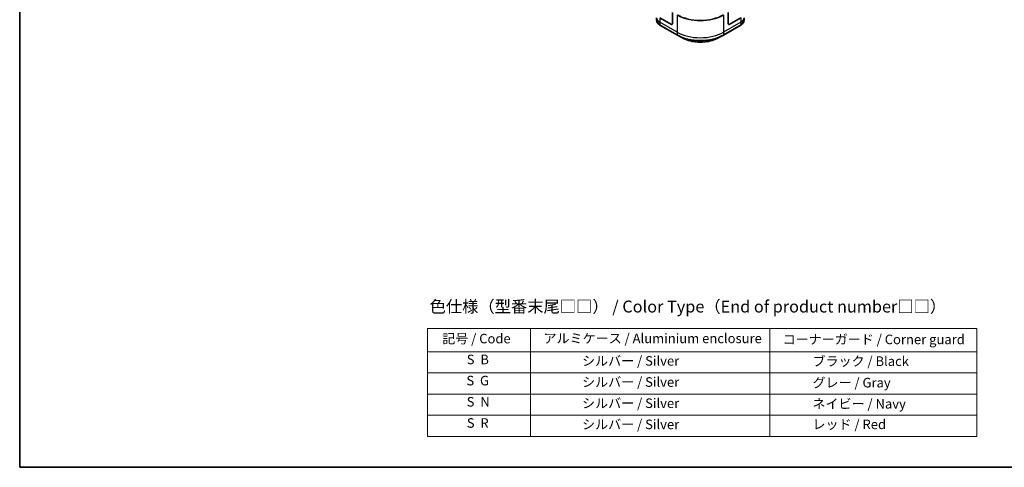
# Model space of a CAD drawing. Units: millimetres. Extents: x 65 to 7228, y 36 to 1300.
# Drawn here: x 65 to 994, y 36 to 458 of the extents above; entities that cross this region are included whole.
import ezdxf

# ---------------------------------------------------------------- set-up
doc = ezdxf.new("R2010")
doc.units = ezdxf.units.MM
doc.header["$LTSCALE"] = 4.5
for name, color, linetype, lineweight in [('Border (ISO)', 7, 'Continuous', 35), ('Symbol (ISO)', 7, 'Continuous', 18), ('Visible (ISO)', 7, 'Continuous', 35), ('Visible Narrow (ISO)', 7, 'Continuous', 25)]:
    doc.layers.add(name, color=color, linetype=linetype, lineweight=lineweight)
doc.styles.add('Note Text (TK)', font='MS PGothic.ttf')
doc.styles.add('Note Text (TK2)', font='MS PGothic.ttf')

# ---------------------------------------------------------------- blocks, each defined once
blk = doc.blocks.new('Borders tk図枠')
at = {"layer": 'Border (ISO)'}
for p, q in [((14.5, 289), (14.5, 8)), ((14.5, 8), (405.5, 8))]:
    blk.add_line(p, q, dxfattribs=at)
blk = doc.blocks.new('Table2')
at = {"layer": 'Symbol (ISO)'}
for p, q in [((99.92, 37.04), (215.02, 37.04)), ((99.92, 37.04), (99.92, 32.21)), ((121.56, 37.04), (121.56, 32.21)), ((171.67, 37.04), (171.67, 32.21)), ((215.02, 37.04), (215.02, 32.21)), ((99.92, 32.21), (215.02, 32.21)), ((99.92, 32.21), (99.92, 14.48)), ((121.56, 32.21), (121.56, 14.48)), ((171.67, 32.21), (171.67, 14.48)), ((215.02, 32.21), (215.02, 14.48)), ((99.92, 27.78), (215.02, 27.78)), ((99.92, 23.34), (215.02, 23.34)), ((99.92, 18.91), (215.02, 18.91)), ((99.92, 14.48), (215.02, 14.48))]:
    blk.add_line(p, q, dxfattribs=at)
at = {"layer": 'Symbol (ISO)', "color": 7, "char_height": 2, "attachment_point": 7, "style": 'Note Text (TK2)'}
for s, insert in [('記号 / Code', (103.03, 33.33)), ('アルミケース / Aluminium enclosure', (124.26, 33.37)), ('コーナーガード / Corner guard', (174.36, 33.16)), ('S  B', (108.17, 28.96)), ('                シルバー / Silver', (122.56, 28.66)), ('             ブラック / Black', (172.67, 28.6)), ('S  G', (108.1, 24.53)), ('                シルバー / Silver', (122.56, 24.23)), ('             グレー / Gray', (172.67, 24.1)), ('S  N', (108.16, 20.09)), ('                シルバー / Silver', (122.56, 19.79)), ('             ネイビー / Navy', (172.67, 19.67)), ('S  R', (108.18, 15.66)), ('                シルバー / Silver', (122.56, 15.36)), ('             レッド / Red', (172.67, 15.37))]:
    blk.add_mtext(s, dxfattribs=dict(at, insert=insert))

msp = doc.modelspace()

# ---------------------------------------------------------------- linework, layer by layer
at = {"layer": 'Visible (ISO)'}
for p, q in [((680.6572, 453.9511), (680.6572, 464.7564)), ((733.3871, 453.9511), (733.3871, 464.7564)), ((665.8258, 459.7249), (665.8258, 457.3178)), ((679.748, 453.4262), (668.8384, 459.7249)), ((745.2059, 459.7249), (734.2963, 453.4262)), ((748.2185, 459.7249), (748.2185, 457.3178)), ((668.9715, 452.8244), (685.336, 443.3764)), ((728.7083, 443.3764), (745.0728, 452.8244)), ((685.336, 443.3764), (689.6154, 440.9057)), ((724.4289, 440.9057), (728.7083, 443.3764))]:
    msp.add_line(p, q, dxfattribs=at)
for centre, major_axis in [((679.748, 454.476), (0.6429, -1.1135)), ((734.2963, 454.476), (-0.6429, -1.1135))]:
    msp.add_ellipse(centre, major_axis=major_axis, ratio=0.57735027, start_param=5.49778714, end_param=7.06858347, dxfattribs=at)
for points, knots in [([(668.9715, 452.8244), (668.5893, 453.0451), (668.2341, 453.2849), (667.5865, 453.7994), (667.2942, 454.0743), (666.7811, 454.6556), (666.5604, 454.9623), (666.2003, 455.6021), (666.0611, 455.9353), (665.8737, 456.6184), (665.8258, 456.968), (665.8258, 457.3178)], [3.141592654, 3.141592654, 3.141592654, 3.141592654, 3.298672286, 3.298672286, 3.455751919, 3.455751919, 3.612831552, 3.612831552, 3.769911184, 3.769911184, 3.926990817, 3.926990817, 3.926990817, 3.926990817]), ([(748.2185, 457.3178), (748.2185, 456.968), (748.1706, 456.6184), (747.9832, 455.9353), (747.844, 455.6021), (747.4839, 454.9623), (747.2632, 454.6556), (746.7501, 454.0743), (746.4578, 453.7994), (745.8102, 453.2849), (745.455, 453.0451), (745.0728, 452.8244)], [0.785398163, 0.785398163, 0.785398163, 0.785398163, 0.942477796, 0.942477796, 1.099557429, 1.099557429, 1.256637061, 1.256637061, 1.413716694, 1.413716694, 1.570796327, 1.570796327, 1.570796327, 1.570796327]), ([(689.6154, 440.9057), (691.4551, 439.8436), (693.5736, 438.9562), (698.169, 437.6043), (700.6453, 437.1402), (705.7223, 436.676), (708.322, 436.676), (713.399, 437.1402), (715.8753, 437.6043), (720.4707, 438.9562), (722.5892, 439.8436), (724.4289, 440.9057)], [3.14159265, 3.14159265, 3.14159265, 3.14159265, 3.45575192, 3.45575192, 3.76991118, 3.76991118, 4.08407045, 4.08407045, 4.39822972, 4.39822972, 4.71238898, 4.71238898, 4.71238898, 4.71238898])]:
    msp.add_open_spline(points, degree=3, knots=knots, dxfattribs=at)
at = {"layer": 'Visible Narrow (ISO)'}
for p, q in [((668.8384, 459.7249), (668.8384, 455.5257)), ((685.2028, 446.0777), (668.8384, 455.5257)), ((668.8384, 455.5257), (668.8384, 453.1187)), ((685.2028, 462.1319), (685.2028, 446.0777)), ((728.8414, 462.1319), (728.8414, 446.0777)), ((745.2059, 455.5257), (728.8414, 446.0777)), ((745.2059, 459.7249), (745.2059, 455.5257)), ((745.2059, 455.5257), (745.2059, 453.1187)), ((685.2028, 443.6707), (668.8384, 453.1187)), ((680.6572, 453.9511), (679.748, 453.4262)), ((685.2028, 446.0777), (685.2028, 443.6707)), ((745.2059, 453.1187), (728.8414, 443.6707)), ((728.8414, 446.0777), (728.8414, 443.6707)), ((734.2963, 453.4262), (733.3871, 453.9511))]:
    msp.add_line(p, q, dxfattribs=at)
for centre, major_axis, start_param, end_param in [((676.1115, 459.7249), (-10.2857, 0), 0, 0.78539816), ((676.1115, 457.3178), (-10.2857, 0), 0, 0.78539816), ((707.0221, 474.7293), (30.8571, 0), 3.92699082, 5.49778714), ((707.0221, 475.1004), (-30.6689, 0), 0.78539816, 2.35619449), ((737.9328, 459.7249), (10.2857, 0), 5.49778714, 6.28318531), ((737.9328, 457.3178), (10.2857, 0), 5.49778714, 6.28318531), ((669.2929, 453.3812), (-0.3214, -0.5567), 5.49778714, 6.28318531), ((707.0221, 458.6751), (-30.8571, 0), 0.78539816, 2.35619449), ((744.7513, 453.3812), (0.3214, -0.5567), 0, 0.78539816), ((707.0221, 456.2681), (-30.8571, 0), 0.78539816, 2.35619449), ((685.6574, 443.9331), (-0.3214, -0.5567), 5.49778714, 6.28318531), ((707.0221, 455.8969), (30.6689, 0), 3.92699082, 5.49778714), ((707.0221, 450.9555), (-24.6169, 0), 0.78539816, 2.35619449), ((728.3869, 443.9331), (0.3214, -0.5567), 0, 0.78539816)]:
    msp.add_ellipse(centre, major_axis=major_axis, ratio=0.57735027, start_param=start_param, end_param=end_param, dxfattribs=at)

# ---------------------------------------------------------------- block references
at = {"xscale": 4.5, "yscale": 4.5, "zscale": 4.5}
for name in ['Borders tk図枠', 'Table2']:
    msp.add_blockref(name, (0, 0), dxfattribs=at)

# ---------------------------------------------------------------- texts
at = {"layer": 'Symbol (ISO)', "color": 7, "insert": (451.7441, 187.4997), "char_height": 11.25, "attachment_point": 4, "line_spacing_factor": 1.5, "style": 'Note Text (TK)'}
msp.add_mtext('\\fＭＳ Ｐゴシック|b0|i0;色仕様（型番末尾□□） / Color Type（End of product number□□）', dxfattribs=at)

doc.saveas('drawing.dxf')
